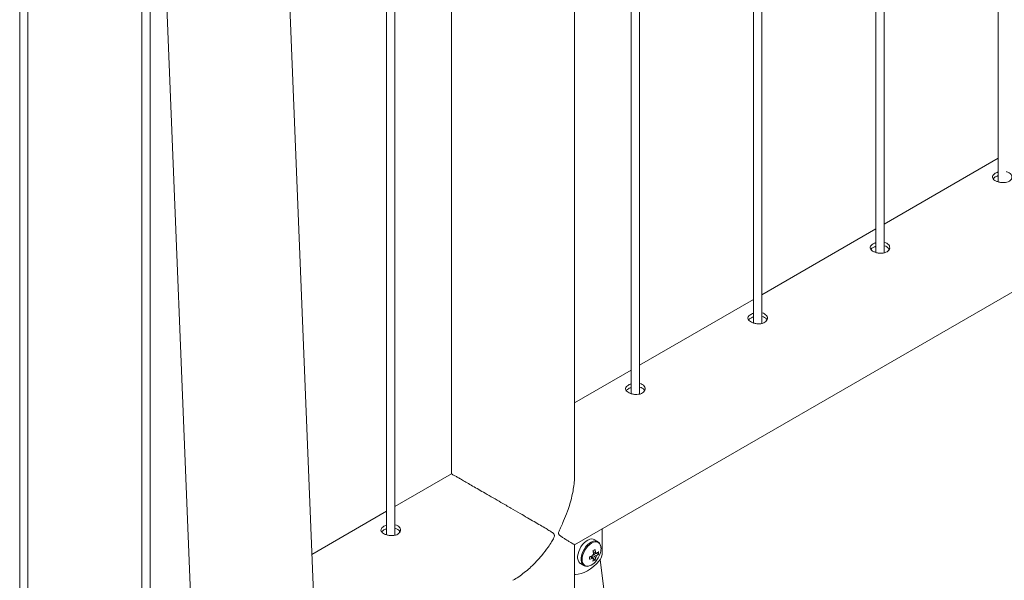
# Paper-space layout 'Sheet2' of a CAD drawing. Units: millimetres. Extents: x 0 to 42, y 0 to 29.8.
# Drawn here: x 17.7 to 18.4, y 23.6 to 24 of the extents above; entities that cross this region are included whole.
import ezdxf

# ---------------------------------------------------------------- set-up
doc = ezdxf.new("R2010")
doc.units = ezdxf.units.MM

psp = doc.layouts.new('Sheet2')

# ---------------------------------------------------------------- linework, layer by layer
at = {"color": 7, "linetype": 'Continuous', "lineweight": 0}
for p, q in [((18.43898, 26.87651), (18.43898, 23.84054)), ((18.35659, 23.78918), (18.35659, 26.82895)), ((18.35059, 26.82549), (18.35059, 23.78952)), ((18.2682, 23.73816), (18.2682, 26.77793)), ((18.2622, 26.77446), (18.2622, 23.73849)), ((18.17381, 26.72344), (18.17381, 23.68747)), ((18.17981, 23.68713), (18.17981, 26.7269)), ((18.13288, 23.6295), (18.13288, 26.6998)), ((18.04397, 26.64848), (18.04397, 23.6295)), ((17.99704, 26.62139), (17.99704, 23.58541)), ((18.00304, 23.58508), (18.00304, 26.62485)), ((18.13288, 23.57817), (19.85616, 24.573)), ((17.82026, 24.20894), (17.82026, 23.48336)), ((17.82626, 23.48303), (17.82626, 24.1969)), ((17.73187, 24.18163), (17.73187, 23.43234)), ((17.73787, 23.432), (17.73787, 24.18367)), ((17.83155, 24.13079), (17.89199, 22.63254)), ((17.98093, 22.63337), (17.92038, 24.13437)), ((18.43898, 23.85753), (18.35659, 23.80997)), ((18.35059, 23.8065), (18.2682, 23.75894)), ((18.2622, 23.75548), (18.17981, 23.70792)), ((18.17381, 23.70445), (18.13288, 23.68082)), ((18.04394, 23.62948), (18.00304, 23.60587)), ((17.99704, 23.6024), (17.9431, 23.57126)), ((18.00636, 23.58725), (18.0063, 23.58823)), ((18.15277, 23.57144), (18.15277, 23.58966)), ((18.13288, 23.35724), (18.13288, 23.57817)), ((18.14968, 23.58046), (18.14717, 23.58191)), ((18.14773, 23.56717), (18.14525, 23.57003)), ((18.15021, 23.57147), (18.1465, 23.57219)), ((18.1488, 23.57198), (18.14835, 23.5722)), ((18.13717, 23.56459), (18.13968, 23.56314)), ((18.15135, 23.56735), (18.17207, 23.40319))]:
    psp.add_line(p, q, dxfattribs=at)
at = {"color": 7, "linetype": 'Continuous', "lineweight": 0, "flags": 128}
for points in [[(18.14717, 23.58191), (18.14627, 23.58227), (18.1451, 23.58237), (18.14383, 23.58215), (18.1425, 23.5816), (18.14116, 23.58075), (18.13985, 23.57963), (18.13863, 23.57828), (18.13754, 23.57675), (18.13661, 23.57509), (18.13588, 23.57336), (18.13538, 23.57164), (18.13513, 23.56996), (18.13513, 23.56841), (18.13538, 23.56703), (18.13588, 23.56588), (18.13661, 23.565), (18.13717, 23.56459)], [(18.13356, 23.55667), (18.13561, 23.55688), (18.13775, 23.5574), (18.13994, 23.55823), (18.14217, 23.55937), (18.14439, 23.5608), (18.14658, 23.56249), (18.14872, 23.56444), (18.15077, 23.56661)], [(18.13288, 23.55678), (18.13313, 23.55671), (18.13356, 23.55667)]]:
    psp.add_lwpolyline(points, dxfattribs=at)
at = {"color": 8, "linetype": 'Continuous', "lineweight": 0, "flags": 128}
for points in [[(18.14975, 23.58042), (18.14878, 23.58082), (18.14761, 23.58093), (18.14634, 23.5807), (18.14501, 23.58015), (18.14367, 23.5793), (18.14236, 23.57818), (18.14114, 23.57683), (18.14004, 23.5753), (18.13912, 23.57364), (18.13839, 23.57192), (18.13789, 23.57019), (18.13764, 23.56852), (18.13764, 23.56696), (18.13789, 23.56559), (18.13839, 23.56443), (18.13912, 23.56355), (18.13975, 23.5631)], [(18.152, 23.57545), (18.15187, 23.57691), (18.15148, 23.57816), (18.15085, 23.57916), (18.15, 23.57986), (18.14897, 23.58024), (18.14779, 23.58029), (18.14651, 23.58), (18.14518, 23.57938), (18.14385, 23.57846), (18.14257, 23.57728), (18.1414, 23.57587), (18.14036, 23.57429), (18.13951, 23.57261), (18.13888, 23.57089), (18.1385, 23.56918), (18.13837, 23.56757), (18.1385, 23.56611), (18.13888, 23.56486), (18.13951, 23.56386), (18.14036, 23.56316), (18.1414, 23.56278), (18.14257, 23.56273), (18.14356, 23.56293)]]:
    psp.add_lwpolyline(points, dxfattribs=at)
at = {"color": 7, "linetype": 'Continuous', "lineweight": 0}
for centre, radius, start, end in [((18.13789, 23.58838), 0.01977, 287.12991, 293.89384), ((18.11074, 23.56861), 0.03299, 358.46822, 1.53178), ((18.13789, 23.58661), 0.01977, 287.12991, 293.89384), ((18.14961, 23.56896), 0.00394, 139.99042, 160.0106), ((18.1466, 23.56896), 0.000812, 210.82648, 269.15971), ((18.13046, 23.60283), 0.03303, 298.46753, 301.52709), ((18.12693, 23.56939), 0.01977, 6.10393, 12.86802), ((18.12846, 23.57027), 0.01977, 6.10393, 12.86802), ((18.13755, 23.57024), 0.01063, 343.18705, 353.41941), ((18.13615, 23.57672), 0.016, 317.79315, 342.21223), ((18.1481, 23.57156), 0.000812, 30.82648, 89.15971), ((18.14509, 23.57156), 0.00394, 319.99042, 340.0106), ((18.14246, 23.58051), 0.01063, 306.57746, 316.81085), ((18.14246, 23.57875), 0.01063, 306.57746, 316.81085), ((18.13916, 23.57236), 0.01109, 355.43833, 4.56167), ((18.14503, 23.57182), 0.00775, 317.82156, 357.22578), ((18.1397, 23.57567), 0.01231, 341.83221, 358.95069), ((18.14013, 23.5727), 0.01036, 289.34964, 319.49853), ((18.13602, 23.56936), 0.01063, 343.18705, 353.41941), ((18.14144, 23.5763), 0.01108, 295.43419, 304.56043)]:
    psp.add_arc(centre, radius, start, end, dxfattribs=at)
for points, knots in [([(18.43699, 23.84665), (18.43649, 23.84631), (18.43549, 23.84562), (18.43485, 23.84442), (18.43497, 23.8432), (18.43588, 23.84203), (18.43748, 23.84101), (18.43957, 23.84025), (18.44193, 23.83986), (18.4443, 23.83993), (18.44642, 23.8405), (18.44803, 23.84155), (18.44897, 23.84293), (18.44912, 23.84447), (18.44849, 23.84596), (18.44709, 23.84712), (18.44582, 23.84775), (18.44502, 23.84784), (18.44498, 23.84785)], [0, 0, 0, 0, 0.066142, 0.132267, 0.198913, 0.265914, 0.332341, 0.398203, 0.464328, 0.531176, 0.598088, 0.664271, 0.730087, 0.796451, 0.863431, 0.930149, 0.996123, 1, 1, 1, 1]), ([(18.43898, 23.84746), (18.43875, 23.8474), (18.43799, 23.84721), (18.4374, 23.84688), (18.43699, 23.84665)], [0, 0, 0, 0, 0.302711, 1, 1, 1, 1]), ([(18.43699, 23.844), (18.43644, 23.84367), (18.43578, 23.84326), (18.43554, 23.84279), (18.43549, 23.8427)], [0, 0, 0, 0, 0.824543, 1, 1, 1, 1]), ([(18.43898, 23.84482), (18.43876, 23.84476), (18.438, 23.84456), (18.43741, 23.84423), (18.43699, 23.844)], [0, 0, 0, 0, 0.2904235, 1, 1, 1, 1]), ([(18.34861, 23.79562), (18.3481, 23.79528), (18.3471, 23.7946), (18.34646, 23.7934), (18.34658, 23.79218), (18.34749, 23.791), (18.34909, 23.78998), (18.35118, 23.78923), (18.35354, 23.78883), (18.35591, 23.7889), (18.35803, 23.78948), (18.35964, 23.79052), (18.36058, 23.7919), (18.36074, 23.79344), (18.3601, 23.79494), (18.3587, 23.79609), (18.35743, 23.79673), (18.35663, 23.79682), (18.35659, 23.79682)], [0, 0, 0, 0, 0.066142, 0.132267, 0.198913, 0.265914, 0.332341, 0.398203, 0.464328, 0.531176, 0.598088, 0.664271, 0.730087, 0.796451, 0.863431, 0.930149, 0.996123, 1, 1, 1, 1]), ([(18.35059, 23.79643), (18.35036, 23.79638), (18.3496, 23.79618), (18.34902, 23.79585), (18.34861, 23.79562)], [0, 0, 0, 0, 0.302711, 1, 1, 1, 1]), ([(18.34861, 23.79297), (18.34806, 23.79264), (18.34739, 23.79223), (18.34715, 23.79176), (18.34711, 23.79168)], [0, 0, 0, 0, 0.824543, 1, 1, 1, 1]), ([(18.35059, 23.79379), (18.35037, 23.79373), (18.34961, 23.79354), (18.34902, 23.79321), (18.34861, 23.79297)], [0, 0, 0, 0, 0.2904235, 1, 1, 1, 1]), ([(18.36025, 23.79163), (18.36017, 23.79184), (18.35993, 23.79255), (18.35869, 23.79346), (18.35744, 23.79411), (18.35664, 23.7942), (18.35659, 23.7942)], [0, 0, 0, 0, 0.171466, 0.574499, 0.972399, 1, 1, 1, 1]), ([(18.26022, 23.7446), (18.25971, 23.74426), (18.25871, 23.74357), (18.25807, 23.74237), (18.25819, 23.74115), (18.25911, 23.73998), (18.26071, 23.73896), (18.2628, 23.7382), (18.26515, 23.73781), (18.26753, 23.73787), (18.26965, 23.73845), (18.27126, 23.73949), (18.27219, 23.74088), (18.27235, 23.74242), (18.27171, 23.74391), (18.27031, 23.74507), (18.26904, 23.7457), (18.26825, 23.74579), (18.2682, 23.7458)], [0, 0, 0, 0, 0.066142, 0.132267, 0.198913, 0.265914, 0.332341, 0.398203, 0.464328, 0.531176, 0.598088, 0.664271, 0.730087, 0.796451, 0.863431, 0.930149, 0.996123, 1, 1, 1, 1]), ([(18.26022, 23.74195), (18.25967, 23.74161), (18.259, 23.74121), (18.25876, 23.74074), (18.25872, 23.74065)], [0, 0, 0, 0, 0.824543, 1, 1, 1, 1]), ([(18.2622, 23.74541), (18.26197, 23.74535), (18.26121, 23.74516), (18.26063, 23.74483), (18.26022, 23.7446)], [0, 0, 0, 0, 0.302711, 1, 1, 1, 1]), ([(18.2622, 23.74277), (18.26198, 23.74271), (18.26122, 23.74251), (18.26063, 23.74218), (18.26022, 23.74195)], [0, 0, 0, 0, 0.2904235, 1, 1, 1, 1]), ([(18.27186, 23.74061), (18.27178, 23.74082), (18.27154, 23.74153), (18.2703, 23.74244), (18.26905, 23.74308), (18.26825, 23.74317), (18.2682, 23.74318)], [0, 0, 0, 0, 0.171466, 0.574499, 0.972399, 1, 1, 1, 1]), ([(18.17183, 23.69357), (18.17133, 23.69323), (18.17032, 23.69255), (18.16969, 23.69134), (18.1698, 23.69012), (18.17072, 23.68895), (18.17232, 23.68793), (18.17441, 23.68718), (18.17676, 23.68678), (18.17914, 23.68685), (18.18126, 23.68742), (18.18287, 23.68847), (18.1838, 23.68985), (18.18396, 23.69139), (18.18333, 23.69288), (18.18193, 23.69404), (18.18065, 23.69468), (18.17986, 23.69476), (18.17981, 23.69477)], [0, 0, 0, 0, 0.066142, 0.132267, 0.198913, 0.265914, 0.332341, 0.398203, 0.464328, 0.531176, 0.598088, 0.664271, 0.730087, 0.796451, 0.863431, 0.930149, 0.996123, 1, 1, 1, 1]), ([(18.17183, 23.69092), (18.17128, 23.69059), (18.17061, 23.69018), (18.17037, 23.68971), (18.17033, 23.68963)], [0, 0, 0, 0, 0.824543, 1, 1, 1, 1]), ([(18.17381, 23.69438), (18.17358, 23.69432), (18.17283, 23.69413), (18.17224, 23.6938), (18.17183, 23.69357)], [0, 0, 0, 0, 0.302711, 1, 1, 1, 1]), ([(18.17381, 23.69174), (18.17359, 23.69168), (18.17283, 23.69149), (18.17225, 23.69116), (18.17183, 23.69092)], [0, 0, 0, 0, 0.2904235, 1, 1, 1, 1]), ([(18.18347, 23.68958), (18.1834, 23.68979), (18.18315, 23.6905), (18.18191, 23.69141), (18.18067, 23.69206), (18.17987, 23.69214), (18.17981, 23.69215)], [0, 0, 0, 0, 0.171466, 0.574499, 0.972399, 1, 1, 1, 1]), ([(18.08837, 23.55252), (18.08874, 23.55272), (18.0905, 23.55368), (18.09358, 23.55579), (18.09758, 23.55883), (18.10155, 23.56233), (18.10546, 23.56622), (18.10965, 23.57095), (18.11326, 23.57565), (18.11583, 23.57947), (18.1172, 23.58177), (18.11792, 23.58314), (18.1183, 23.58419), (18.1184, 23.58493), (18.11819, 23.58579), (18.11704, 23.58689), (18.11502, 23.58821), (18.11195, 23.59009), (18.10822, 23.59229), (18.10372, 23.59491), (18.09887, 23.59773), (18.09329, 23.60096), (18.08807, 23.60399), (18.08336, 23.60671), (18.07908, 23.60919), (18.074, 23.61212), (18.06858, 23.61526), (18.06357, 23.61815), (18.05918, 23.62068), (18.05517, 23.623), (18.05178, 23.62495), (18.04902, 23.62655), (18.04664, 23.62792), (18.04486, 23.62894), (18.04401, 23.62943), (18.04397, 23.62945), (18.04396, 23.62945)], [0, 0, 0, 0, 0.007919, 0.038465, 0.069855, 0.101249, 0.135763, 0.170465, 0.215745, 0.242421, 0.253216, 0.264077, 0.270262, 0.273821, 0.279265, 0.291575, 0.319381, 0.347362, 0.387005, 0.426644, 0.467501, 0.508348, 0.558259, 0.583796, 0.60933, 0.648547, 0.688773, 0.721618, 0.755374, 0.788237, 0.82215, 0.853745, 0.886086, 0.930087, 0.975354, 1, 1, 1, 1]), ([(18.13288, 23.63007), (18.13289, 23.62947), (18.13296, 23.62727), (18.13267, 23.62336), (18.13204, 23.61838), (18.13101, 23.61318), (18.12961, 23.60784), (18.12764, 23.60183), (18.12543, 23.59632), (18.12351, 23.59213), (18.12237, 23.58968), (18.12175, 23.58826), (18.1214, 23.58719), (18.12132, 23.58644), (18.12151, 23.5856), (18.12253, 23.58457), (18.12415, 23.58348), (18.12627, 23.58215), (18.12837, 23.58089), (18.13032, 23.57974), (18.13177, 23.57888), (18.13276, 23.5783), (18.13281, 23.57827), (18.13284, 23.57825)], [0, 0, 0, 0, 0.020894, 0.076366, 0.133372, 0.190385, 0.253063, 0.316083, 0.398312, 0.446758, 0.466362, 0.486085, 0.497317, 0.503781, 0.513668, 0.536022, 0.58652, 0.637333, 0.709327, 0.781312, 0.855509, 0.929689, 1, 1, 1, 1]), ([(17.99505, 23.59152), (17.99455, 23.59118), (17.99354, 23.5905), (17.99291, 23.58929), (17.99302, 23.58807), (17.99394, 23.5869), (17.99554, 23.58588), (17.99763, 23.58512), (17.99999, 23.58473), (18.00236, 23.5848), (18.00448, 23.58537), (18.00609, 23.58642), (18.00702, 23.5878), (18.00718, 23.58934), (18.00655, 23.59083), (18.00515, 23.59199), (18.00387, 23.59263), (18.00308, 23.59271), (18.00304, 23.59272)], [0, 0, 0, 0, 0.066142, 0.132267, 0.198913, 0.265914, 0.332341, 0.398203, 0.464328, 0.531176, 0.598088, 0.664271, 0.730087, 0.796451, 0.863431, 0.930149, 0.996123, 1, 1, 1, 1]), ([(17.99704, 23.59233), (17.99681, 23.59227), (17.99605, 23.59208), (17.99546, 23.59175), (17.99505, 23.59152)], [0, 0, 0, 0, 0.302711, 1, 1, 1, 1]), ([(18.00669, 23.58753), (18.00662, 23.58774), (18.00637, 23.58845), (18.00514, 23.58936), (18.00389, 23.59001), (18.00309, 23.59009), (18.00304, 23.5901)], [0, 0, 0, 0, 0.171466, 0.574499, 0.972399, 1, 1, 1, 1]), ([(17.99505, 23.58887), (17.9945, 23.58854), (17.99383, 23.58813), (17.99359, 23.58766), (17.99355, 23.58758)], [0, 0, 0, 0, 0.824543, 1, 1, 1, 1]), ([(17.99704, 23.58969), (17.99682, 23.58963), (17.99606, 23.58944), (17.99547, 23.58911), (17.99505, 23.58887)], [0, 0, 0, 0, 0.2904235, 1, 1, 1, 1]), ([(18.15201, 23.57552), (18.152, 23.57578), (18.15198, 23.57655), (18.15176, 23.57772), (18.15126, 23.57892), (18.15058, 23.57985), (18.15, 23.58023), (18.14974, 23.58039)], [0, 0, 0, 0, 0.124636, 0.36076, 0.596396, 0.826715, 1, 1, 1, 1]), ([(18.1459, 23.56854), (18.14576, 23.56863), (18.1452, 23.56901), (18.14465, 23.56939), (18.14423, 23.56968)], [0, 0, 0, 0, 0.244975, 1, 1, 1, 1]), ([(18.14594, 23.56857), (18.14601, 23.56853), (18.14622, 23.56839), (18.14644, 23.56824), (18.14659, 23.56814)], [0, 0, 0, 0, 0.304659, 1, 1, 1, 1]), ([(18.14811, 23.56903), (18.14796, 23.56913), (18.14725, 23.5696), (18.14654, 23.57008), (18.14597, 23.57046)], [0, 0, 0, 0, 0.208214, 1, 1, 1, 1]), ([(18.14629, 23.57326), (18.14675, 23.57303), (18.14736, 23.57274), (18.14796, 23.57245), (18.14811, 23.57237)], [0, 0, 0, 0, 0.7550272, 1, 1, 1, 1]), ([(18.14649, 23.57135), (18.1471, 23.57105), (18.14787, 23.57067), (18.14864, 23.57029), (18.1488, 23.57021)], [0, 0, 0, 0, 0.7910617, 1, 1, 1, 1]), ([(18.13978, 23.56313), (18.13995, 23.56303), (18.14045, 23.56274), (18.14141, 23.56258), (18.14245, 23.56258), (18.14312, 23.56279), (18.14339, 23.56287)], [0, 0, 0, 0, 0.169646, 0.481107, 0.795298, 1, 1, 1, 1])]:
    psp.add_open_spline(points, degree=3, knots=knots, dxfattribs=at)

doc.saveas('drawing.dxf')
